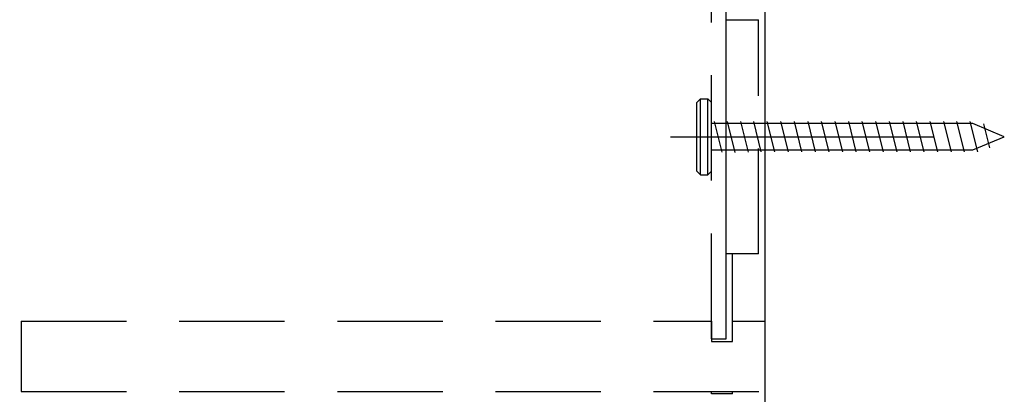
# Model space of a CAD drawing. Units: millimetres. Extents: x -395 to -10, y 7 to 287.
# Drawn here: x -74 to -46, y 103 to 113 of the extents above; entities that cross this region are included whole.
import ezdxf

# ---------------------------------------------------------------- set-up
doc = ezdxf.new("R2010")
doc.units = ezdxf.units.MM
for name, pattern in [('CENTER', [12, 7.5, -1.5, 1.5, -1.5]), ('DASHED', [4.5, 3, -1.5]), ('PHANTOM', [15, 7.5, -1.5, 1.5, -1.5, 1.5, -1.5])]:
    doc.linetypes.add(name, pattern=pattern)
doc.styles.get("Standard").update_dxf_attribs({"font": 'ROMANS', "bigfont": 'BIGFONT'})
doc.dimstyles.new('ISO-25', dxfattribs={"dimtxt": 2.5, "dimasz": 2.5, "dimexe": 1.25, "dimexo": 0.625, "dimtad": 1, "dimtxsty": 'Standard', "dimcen": 2.5, "dimadec": 0, "dimazin": 0, "dimtfac": 1, "dimtmove": 0, "dimatfit": 3, "dimfxl": 1, "dimarcsym": 0})

# ---------------------------------------------------------------- blocks, each defined once
blk = doc.blocks.new('UYC11L_0017')
at = {"color": 0, "linetype": 'DASHED'}
for p, q in [((-54.567, 111.05), (-54.46, 111.157)), ((-54.567, 109.098), (-54.567, 111.05)), ((-54.46, 111.157), (-54.258, 111.157)), ((-54.151, 111.05), (-54.258, 111.157)), ((-54.151, 109.098), (-54.151, 111.05)), ((-54.567, 109.278), (-54.567, 110.87)), ((-54.151, 109.366), (-54.151, 110.782)), ((-52.717, 110.449), (-54.151, 110.449)), ((-54.151, 109.699), (-52.717, 109.699)), ((-54.46, 108.991), (-54.567, 109.098)), ((-54.258, 108.991), (-54.151, 109.098)), ((-54.46, 108.991), (-54.258, 108.991))]:
    blk.add_line(p, q, dxfattribs=at)
at = {"color": 0, "linetype": 'Continuous'}
for p, q in [((-54.46, 108.991), (-54.46, 111.157)), ((-54.258, 108.991), (-54.258, 111.157)), ((-54.074, 110.505), (-53.855, 109.631)), ((-53.71, 110.505), (-53.491, 109.627)), ((-53.324, 110.505), (-53.105, 109.631)), ((-52.96, 110.505), (-52.745, 109.644)), ((-46.714, 110.449), (-52.717, 110.449)), ((-52.574, 110.505), (-52.359, 109.644)), ((-52.187, 110.505), (-51.972, 109.644)), ((-51.801, 110.505), (-51.586, 109.644)), ((-51.414, 110.505), (-51.199, 109.644)), ((-51.028, 110.505), (-50.812, 109.644)), ((-50.641, 110.505), (-50.426, 109.644)), ((-50.255, 110.505), (-50.039, 109.644)), ((-49.868, 110.505), (-49.653, 109.644)), ((-49.481, 110.505), (-49.266, 109.644)), ((-49.095, 110.505), (-48.88, 109.644)), ((-48.708, 110.505), (-48.493, 109.644)), ((-48.322, 110.505), (-48.107, 109.644)), ((-47.935, 110.505), (-47.72, 109.644)), ((-47.549, 110.505), (-47.333, 109.644)), ((-47.174, 110.505), (-46.958, 109.644)), ((-46.799, 110.505), (-46.583, 109.644)), ((-45.817, 110.074), (-46.714, 110.449)), ((-46.409, 110.446), (-46.236, 109.756)), ((-46.714, 109.699), (-45.817, 110.074)), ((-52.717, 109.699), (-46.714, 109.699))]:
    blk.add_line(p, q, dxfattribs=at)
at = {"color": 0, "linetype": 'CENTER'}
blk.add_line((-55.323, 110.074), (-46.707, 110.074), dxfattribs=at)
blk = doc.blocks.new('UYC11L_0023')
at = {"color": 20, "linetype": 'Continuous'}
blk.add_line((-52.634, 202.574), (-52.634, 102.741), dxfattribs=at)
at = {"color": 20, "linetype": 'DASHED'}
for p, q in [((-54.151, 104.324), (-54.151, 200.991)), ((-53.734, 104.324), (-53.734, 200.991)), ((-53.734, 113.407), (-52.817, 113.407)), ((-53.734, 106.741), (-53.734, 113.407)), ((-52.817, 106.741), (-52.817, 113.407)), ((-52.817, 106.741), (-53.734, 106.741)), ((-53.551, 104.825), (-53.551, 106.742)), ((-73.801, 104.824), (-73.801, 102.824)), ((-73.801, 104.824), (-54.151, 104.824)), ((-54.151, 104.824), (-54.151, 104.241)), ((-53.551, 104.824), (-52.634, 104.824)), ((-53.551, 104.241), (-53.551, 104.824)), ((-54.151, 104.324), (-53.734, 104.324)), ((-54.151, 104.241), (-53.551, 104.241)), ((-73.801, 102.824), (-52.634, 102.824)), ((-54.151, 102.757), (-54.151, 102.824)), ((-53.551, 102.757), (-54.151, 102.757)), ((-53.551, 102.757), (-53.551, 102.824))]:
    blk.add_line(p, q, dxfattribs=at)
blk = doc.blocks.new('_Dot')
at = {"color": 0, "linetype": 'ByBlock', "lineweight": -2}
blk.add_line((-0.5, 0), (-1, 0), dxfattribs=at)
at = {"color": 0, "linetype": 'ByBlock', "const_width": 0.5}
blk.add_lwpolyline([(-0.25, 0, 1), (0.25, 0, 1)], format="xyb", close=True, dxfattribs=at)
blk = doc.blocks.new('*D62')
at = {"color": 0, "lineweight": -2}
for p, q in [((-75.841, 127.082), (-92.466, 127.082)), ((-90.466, 105.824), (-90.466, 126.082)), ((-76.341, 104.824), (-92.466, 104.824))]:
    blk.add_line(p, q, dxfattribs=at)
at = {"layer": 'Defpoints', "color": 0}
for p in [(-90.467, 127.082), (-73.301, 127.082), (-73.801, 104.824)]:
    blk.add_point(p, dxfattribs=at)
at = {"color": 0, "lineweight": -2}
for p, rotation in [((-90.466, 127.082), 90), ((-90.466, 104.824), 270)]:
    blk.add_blockref('_Dot', p, dxfattribs=dict(at, rotation=rotation))
at = {"color": 0, "insert": (-92.716, 115.954), "char_height": 3, "attachment_point": 5, "rotation": 90}
blk.add_mtext('133.6', dxfattribs=at)

msp = doc.modelspace()

# ---------------------------------------------------------------- linework, layer by layer
at = {"color": 7, "linetype": 'PHANTOM'}
msp.add_line((-52.634, 235.97), (-52.634, 81.574), dxfattribs=at)

# ---------------------------------------------------------------- block references
at = {"color": 7}
for name in ['UYC11L_0023', 'UYC11L_0017']:
    msp.add_blockref(name, (0, 0), dxfattribs=at)

# ---------------------------------------------------------------- dimensions: what is measured, and where the dimension line sits
dim = msp.add_linear_dim(base=(-90.466, 127.082), p1=(-73.801, 104.824), p2=(-73.301, 127.082), angle=270, text='133.6', dimstyle='ISO-25', override={"dimtxt": 3, "dimasz": 1, "dimexe": 2, "dimexo": 2.54, "dimgap": 0.75, "dimtad": 1, "dimtih": 0, "dimtoh": 0, "dimdec": 1, "dimzin": 0, "dimdsep": 46, "dimblk1": 'Dot', "dimblk2": 'Dot', "dimsah": 1, "dimse1": 0, "dimse2": 0, "dimtmove": 0}, dxfattribs=at)
dim.commit()
dim.dimension.update_dxf_attribs({"geometry": '*D62', "text_midpoint": (-90.466, 115.954), "dimtype": 160})

doc.saveas('drawing.dxf')
